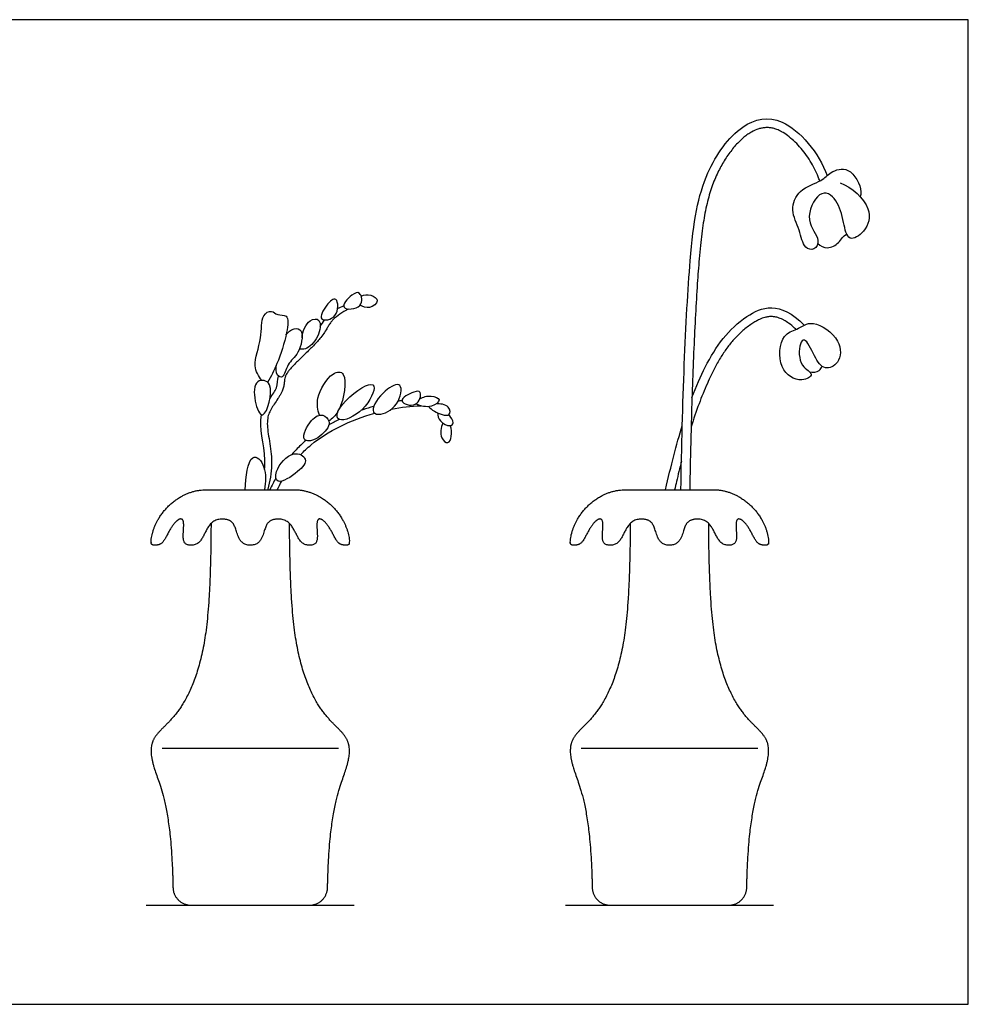
# Model space of a CAD drawing. Units: feet. Extents: x 0 to 4.01, y -1.2 to 1.79.
# Drawn here: x 2.28 to 4.01, y 0 to 1.79 of the extents above; entities that cross this region are included whole.
import ezdxf

# ---------------------------------------------------------------- set-up
doc = ezdxf.new("R2010")
doc.units = ezdxf.units.FT
doc.header["$MEASUREMENT"] = 0
for name, color, linetype, true_color in [('2D$AG-DIAGRAM', 7, 'Continuous', 0xfecc66), ('2D$AG-OBJECTS', 7, 'Continuous', 0x66ccff), ('2D$X-VPRT', 7, 'Continuous', 0xfb02ff)]:
    doc.layers.add(name, color=color, linetype=linetype, true_color=true_color)

msp = doc.modelspace()

# ---------------------------------------------------------------- linework, layer by layer
at = {"layer": '2D$AG-DIAGRAM'}
for points in [[(2.5127, 0.18), (2.8906, 0.18)], [(3.274, 0.18), (3.6519, 0.18)]]:
    msp.add_lwpolyline(points, dxfattribs=at)
at = {"layer": '2D$AG-OBJECTS'}
for points in [[(2.5414, 0.4655), (2.7016, 0.4655), (2.8619, 0.4655)], [(3.3027, 0.4655), (3.4629, 0.4655), (3.6231, 0.4655)]]:
    msp.add_lwpolyline(points, dxfattribs=at)
for points, knots in [([(3.4836, 0.9346), (3.4863, 1.0892), (3.496, 1.3596), (3.5202, 1.5042), (3.5883, 1.6013), (3.6728, 1.6207), (3.7344, 1.5461), (3.7493, 1.5051)], [66.677424, 66.677424, 66.677424, 66.677424, 69.825966, 72.054255, 73.836619, 75.32176, 77.191578, 77.191578, 77.191578, 77.191578]), ([(3.7358, 1.4952), (3.7349, 1.4978), (3.7322, 1.5053), (3.7267, 1.5175), (3.7188, 1.5316), (3.7096, 1.545), (3.6995, 1.5574), (3.6888, 1.5685), (3.6779, 1.5776), (3.6677, 1.5845), (3.6587, 1.5888), (3.6512, 1.5911), (3.6444, 1.5922), (3.6379, 1.5923), (3.6314, 1.5916), (3.6225, 1.5894), (3.6138, 1.5855), (3.605, 1.58), (3.5978, 1.5746), (3.5904, 1.5679), (3.5829, 1.5601), (3.5757, 1.5514), (3.5688, 1.5421), (3.5602, 1.5287), (3.5499, 1.5098), (3.5411, 1.4889), (3.535, 1.4698), (3.5293, 1.4481), (3.5249, 1.4246), (3.5214, 1.399), (3.519, 1.3772), (3.5162, 1.3471), (3.5131, 1.3054), (3.5099, 1.2512), (3.507, 1.19), (3.5044, 1.1245), (3.5018, 1.0389), (3.5004, 0.9753), (3.4997, 0.9346)], [16.228578, 16.228578, 16.228578, 16.228578, 16.476006, 16.956477, 17.452908, 17.95325, 18.445179, 18.916137, 19.353626, 19.745249, 20.040805, 20.260282, 20.465142, 20.662681, 20.859638, 21.061669, 21.494964, 21.729867, 22.004487, 22.31851, 22.647941, 22.990807, 23.344798, 23.707225, 24.446056, 25.310357, 25.782891, 26.275383, 27.360409, 27.97048, 28.636068, 29.364706, 30.74006, 32.452138, 34.333342, 36.344123, 38.444941, 42.164036, 42.164036, 42.164036, 42.164036]), ([(3.7726, 1.4918), (3.7942, 1.4838), (3.8338, 1.4491), (3.8211, 1.4033), (3.7859, 1.3821), (3.7794, 1.423), (3.7673, 1.4648), (3.7357, 1.4843), (3.7057, 1.4231), (3.7388, 1.3903), (3.7269, 1.3686), (3.7055, 1.3729), (3.7002, 1.4079), (3.6812, 1.4414), (3.6965, 1.4815), (3.7398, 1.4938), (3.7543, 1.5121), (3.7911, 1.5245), (3.8123, 1.4842), (3.8103, 1.4693), (3.8095, 1.4667)], [-6.344371, -6.344371, -6.344371, -6.344371, -4.894298, -3.771208, -2.85314, -1.865031, -0.698883, 0.639577, 1.920677, 3.05071, 3.768797, 4.450721, 5.450765, 6.532102, 7.590572, 8.718653, 9.56675, 10.530907, 11.711144, 11.997124, 11.997124, 11.997124, 11.997124]), ([(3.7324, 1.382), (3.7372, 1.3778), (3.7492, 1.3696), (3.7711, 1.3824), (3.7751, 1.3917), (3.7817, 1.3968), (3.7847, 1.3987)], [0, 0, 0, 0, 0.761076, 1.579715, 2.177305, 2.614868, 2.614868, 2.614868, 2.614868]), ([(2.8719, 1.266), (2.8686, 1.271), (2.8854, 1.2897), (2.9023, 1.2966), (2.9095, 1.2628), (2.8755, 1.2607), (2.8719, 1.266)], [0, 0, 0, 0, 0.88797, 1.550838, 2.365178, 3.304534, 3.304534, 3.304534, 3.304534]), ([(2.9031, 1.2862), (2.9084, 1.2886), (2.92, 1.2909), (2.939, 1.2774), (2.9177, 1.262), (2.9062, 1.2668), (2.9011, 1.2699)], [0, 0, 0, 0, 0.730304, 1.426708, 2.171306, 2.90552, 2.90552, 2.90552, 2.90552]), ([(2.8316, 1.245), (2.8276, 1.2495), (2.8388, 1.2706), (2.8611, 1.2899), (2.8631, 1.245), (2.8355, 1.2407), (2.8316, 1.245)], [0, 0, 0, 0, 0.893894, 1.663628, 2.604485, 3.467509, 3.467509, 3.467509, 3.467509]), ([(3.5038, 1.1021), (3.5114, 1.1221), (3.5378, 1.1824), (3.5864, 1.2501), (3.6629, 1.2793), (3.7077, 1.2335)], [49.988737, 49.988737, 49.988737, 49.988737, 50.783463, 52.603708, 53.998556, 53.998556, 53.998556, 53.998556]), ([(2.7225, 1.1332), (2.7169, 1.1411), (2.7037, 1.1598), (2.7246, 1.2089), (2.7197, 1.2509), (2.7409, 1.2621), (2.7501, 1.2499), (2.7724, 1.2547), (2.7686, 1.2162), (2.7513, 1.1632), (2.7395, 1.1406), (2.7332, 1.1295)], [0, 0, 0, 0, 0.941634, 2.193458, 3.304843, 4.00848, 4.631885, 5.319118, 6.271107, 7.611228, 8.691193, 8.691193, 8.691193, 8.691193]), ([(2.8804, 1.2628), (2.8776, 1.2615), (2.8704, 1.2578), (2.8595, 1.2496), (2.8549, 1.2463), (2.8515, 1.2432), (2.8479, 1.2388), (2.8442, 1.233), (2.8401, 1.226), (2.835, 1.2178), (2.8288, 1.2094), (2.8195, 1.199), (2.8069, 1.1865), (2.794, 1.1743), (2.784, 1.1644), (2.7776, 1.1577), (2.7723, 1.1516), (2.7683, 1.1462), (2.7661, 1.1422), (2.765, 1.1393), (2.7642, 1.1363), (2.7637, 1.1321), (2.7631, 1.126), (2.7619, 1.1202), (2.7601, 1.1146), (2.7579, 1.1098), (2.755, 1.1048), (2.7507, 1.0982), (2.7452, 1.0904), (2.7393, 1.0811), (2.7355, 1.0733), (2.7336, 1.0666), (2.7324, 1.0586), (2.7327, 1.0469), (2.735, 1.031), (2.7381, 1.0135), (2.7398, 0.9993), (2.7404, 0.9881), (2.7404, 0.9757), (2.7385, 0.9576), (2.7354, 0.9426), (2.7336, 0.935), (2.7335, 0.9346)], [41.980068, 41.980068, 41.980068, 41.980068, 42.177749, 42.464769, 42.589674, 42.69355, 42.885631, 43.104896, 43.321159, 43.630975, 43.985119, 44.277032, 44.901011, 45.606517, 45.908625, 46.187962, 46.449325, 46.64901, 46.800949, 46.867832, 46.932979, 47.075468, 47.263237, 47.488867, 47.619753, 47.798221, 47.973019, 48.146133, 48.514675, 48.848192, 49.154824, 49.303259, 49.482199, 49.891713, 50.371732, 50.945348, 51.523009, 51.671613, 51.972548, 52.654564, 53.336785, 53.371961, 53.371961, 53.371961, 53.371961]), ([(2.7956, 1.2107), (2.796, 1.2221), (2.8065, 1.2445), (2.8318, 1.2466), (2.8274, 1.2097), (2.8029, 1.1883), (2.7944, 1.1896), (2.7908, 1.19)], [0, 0, 0, 0, 1.019664, 1.706563, 2.656011, 3.629525, 4.205725, 4.205725, 4.205725, 4.205725]), ([(3.6928, 1.2256), (3.692, 1.2265), (3.6876, 1.2306), (3.6805, 1.2365), (3.6723, 1.2418), (3.6651, 1.2454), (3.6582, 1.2479), (3.6503, 1.2492), (3.6429, 1.249), (3.635, 1.2474), (3.6271, 1.2444), (3.6194, 1.2403), (3.609, 1.2338), (3.5959, 1.2239), (3.5813, 1.2097), (3.5682, 1.1938), (3.5564, 1.1761), (3.544, 1.154), (3.5303, 1.1256), (3.5157, 1.0895), (3.5067, 1.0627), (3.5022, 1.0485), (3.5022, 1.0483)], [54.970608, 54.970608, 54.970608, 54.970608, 55.080488, 55.514794, 55.815779, 55.973494, 56.248122, 56.48477, 56.703521, 56.920893, 57.22518, 57.468061, 57.721822, 58.350038, 58.963948, 59.584473, 60.228585, 60.908069, 61.896041, 63.114961, 64.460349, 64.48066, 64.48066, 64.48066, 64.48066]), ([(3.6941, 1.2262), (3.6861, 1.2224), (3.6655, 1.2188), (3.6568, 1.153), (3.7003, 1.1271), (3.7294, 1.1453), (3.6974, 1.1575), (3.6974, 1.1983), (3.7096, 1.213), (3.7261, 1.1761), (3.7432, 1.1498), (3.7737, 1.1639), (3.7768, 1.2078), (3.7221, 1.247), (3.7032, 1.2306), (3.6941, 1.2262)], [0, 0, 0, 0, 0.898899, 2.192244, 3.337166, 4.115376, 4.948804, 6.034788, 6.594939, 7.614768, 8.559738, 9.417516, 10.482653, 11.712836, 12.740287, 12.740287, 12.740287, 12.740287]), ([(2.7665, 1.2152), (2.7697, 1.2206), (2.7799, 1.2294), (2.8003, 1.2252), (2.7912, 1.1797), (2.7685, 1.1655), (2.7629, 1.1359), (2.7485, 1.1417), (2.7474, 1.1556), (2.7493, 1.1617)], [0, 0, 0, 0, 0.754344, 1.39826, 2.479749, 3.422165, 4.273368, 4.795361, 5.556169, 5.556169, 5.556169, 5.556169]), ([(2.8272, 1.0699), (2.8242, 1.0798), (2.819, 1.1005), (2.8467, 1.1489), (2.8807, 1.1507), (2.8713, 1.0987), (2.8634, 1.0814)], [0, 0, 0, 0, 0.971659, 2.227692, 2.981225, 4.364334, 4.364334, 4.364334, 4.364334]), ([(3.7177, 1.1485), (3.7233, 1.1473), (3.7358, 1.1494), (3.7389, 1.1559), (3.7401, 1.1588)], [0, 0, 0, 0, 0.71985, 1.257839, 1.257839, 1.257839, 1.257839]), ([(2.7246, 1.0708), (2.7186, 1.0682), (2.7077, 1.0978), (2.708, 1.1364), (2.7493, 1.1325), (2.7329, 1.0744), (2.7246, 1.0708)], [0, 0, 0, 0, 0.931085, 1.969317, 2.780196, 4.079657, 4.079657, 4.079657, 4.079657]), ([(2.7375, 1.1004), (2.7422, 1.1073), (2.7524, 1.1217), (2.7511, 1.1335), (2.753, 1.141)], [35.071459, 35.071459, 35.071459, 35.071459, 35.646419, 36.366021, 36.366021, 36.366021, 36.366021]), ([(2.9259, 1.1225), (2.9242, 1.1267), (2.9071, 1.1268), (2.855, 1.0812), (2.8612, 1.054), (2.9104, 1.0752), (2.9287, 1.1152), (2.9259, 1.1225)], [0, 0, 0, 0, 0.670643, 2.116185, 2.792816, 3.973438, 5.162084, 5.162084, 5.162084, 5.162084]), ([(2.935, 1.0716), (2.9294, 1.0716), (2.9176, 1.0786), (2.9433, 1.116), (2.9811, 1.1344), (2.9719, 1.0851), (2.9447, 1.0714), (2.935, 1.0716)], [0, 0, 0, 0, 0.621381, 1.745932, 2.673419, 3.68612, 4.755221, 4.755221, 4.755221, 4.755221]), ([(2.9773, 1.096), (2.9763, 1.1019), (2.9986, 1.1133), (3.0143, 1.1149), (3.0066, 1.0809), (2.9783, 1.0903), (2.9773, 1.096)], [0, 0, 0, 0, 0.903311, 1.492693, 2.331148, 3.199355, 3.199355, 3.199355, 3.199355]), ([(2.9773, 1.0964), (2.9768, 1.0963), (2.9744, 1.096), (2.9719, 1.0956), (2.9698, 1.0953)], [7.9626353, 7.9626353, 7.9626353, 7.9626353, 8.0024028, 8.1912498, 8.1912498, 8.1912498, 8.1912498]), ([(3.0094, 1.0994), (3.0154, 1.1032), (3.0286, 1.1072), (3.0514, 1.0986), (3.0298, 1.0822), (3.0111, 1.086), (3.0028, 1.0906)], [0, 0, 0, 0, 0.809852, 1.505654, 2.236196, 3.167125, 3.167125, 3.167125, 3.167125]), ([(3.0255, 1.0855), (3.0286, 1.0823), (3.0338, 1.0769), (3.0672, 1.0635), (3.0637, 1.089), (3.0464, 1.0912), (3.0387, 1.09)], [0, 0, 0, 0, 0.6406, 1.549018, 2.192477, 3.031774, 3.031774, 3.031774, 3.031774]), ([(2.793, 0.9981), (2.7988, 1.0043), (2.8325, 1.0361), (2.8837, 1.0612), (2.9276, 1.0737)], [3.667793, 3.667793, 3.667793, 3.667793, 4.029748, 5.586338, 5.586338, 5.586338, 5.586338]), ([(2.9257, 1.0857), (2.9192, 1.0839), (2.9115, 1.0815), (2.9039, 1.0789), (2.9027, 1.0785)], [9.5695027, 9.5695027, 9.5695027, 9.5695027, 10.1884011, 10.3048613, 10.3048613, 10.3048613, 10.3048613]), ([(3.0415, 1.0744), (3.042, 1.0691), (3.0445, 1.0582), (3.0639, 1.0482), (3.0734, 1.0559), (3.0659, 1.0671), (3.0613, 1.0703)], [0, 0, 0, 0, 0.697552, 1.461057, 1.945669, 2.659085, 2.659085, 2.659085, 2.659085]), ([(2.7276, 0.9711), (2.7281, 0.9769), (2.7295, 1.0129), (2.7164, 1.047), (2.7222, 1.0706)], [32.456649, 32.456649, 32.456649, 32.456649, 32.758241, 34.336569, 34.336569, 34.336569, 34.336569]), ([(2.8442, 1.0592), (2.8426, 1.0636), (2.8332, 1.0744), (2.8103, 1.0635), (2.7909, 1.0227), (2.8196, 1.0216), (2.844, 1.0458), (2.8456, 1.0553), (2.8442, 1.0592)], [0, 0, 0, 0, 0.680794, 1.512544, 2.555218, 3.281197, 4.297869, 4.908521, 4.908521, 4.908521, 4.908521]), ([(3.0514, 1.0557), (3.0474, 1.0477), (3.0452, 1.0289), (3.0617, 1.0154), (3.0683, 1.0325), (3.0673, 1.045), (3.0647, 1.0511)], [0, 0, 0, 0, 0.902665, 1.557666, 2.186594, 2.96162, 2.96162, 2.96162, 2.96162]), ([(2.8027, 1.024), (2.7995, 1.0212), (2.7905, 1.0133), (2.7822, 1.0045), (2.7772, 0.9986)], [13.794776, 13.794776, 13.794776, 13.794776, 14.180621, 14.892412, 14.892412, 14.892412, 14.892412]), ([(2.6924, 0.9346), (2.6929, 0.9573), (2.6997, 1.0082), (2.7305, 0.9813), (2.73, 0.9483), (2.7273, 0.9346)], [1.087207, 1.087207, 1.087207, 1.087207, 2.321436, 3.227166, 4.010013, 4.010013, 4.010013, 4.010013]), ([(2.8014, 0.9899), (2.7994, 0.9961), (2.7771, 1.0086), (2.7455, 0.9709), (2.7483, 0.9407), (2.7895, 0.9659), (2.8035, 0.9832), (2.8014, 0.9899)], [0, 0, 0, 0, 0.83575, 2.001597, 2.738929, 3.836847, 4.733104, 4.733104, 4.733104, 4.733104]), ([(3.4846, 0.9862), (3.4815, 0.9739), (3.4773, 0.9568), (3.4734, 0.9395), (3.4723, 0.9346)], [22.721569, 22.721569, 22.721569, 22.721569, 23.874853, 24.338039, 24.338039, 24.338039, 24.338039])]:
    msp.add_open_spline(points, degree=3, knots=knots, dxfattribs=at)
for points in [[(2.8603, 1.2638), (2.8638, 1.2655), (2.8674, 1.2671), (2.8712, 1.2685)], [(2.8287, 1.2305), (2.8314, 1.235), (2.8337, 1.2391), (2.8362, 1.2429)], [(2.8607, 1.0762), (2.8559, 1.0682), (2.8505, 1.0644), (2.8442, 1.0592)], [(2.958, 1.081), (2.9759, 1.0845), (2.9938, 1.0866), (3.0112, 1.0871)], [(2.8631, 1.0622), (2.8568, 1.0592), (2.8507, 1.056), (2.8446, 1.0526)], [(3.4559, 0.9346), (3.4656, 0.9782), (3.4756, 1.0167), (3.4862, 1.0509)], [(2.748, 0.9558), (2.7442, 0.9488), (2.7407, 0.9418), (2.7373, 0.9346)], [(2.7507, 0.9346), (2.7533, 0.9398), (2.7559, 0.9451), (2.7587, 0.9502)]]:
    msp.add_open_spline(points, degree=3, dxfattribs=at)
for points, weights, knots in [([(2.7811, 0.9346), (2.7546, 0.9346), (2.7281, 0.9346), (2.7016, 0.9346), (2.6752, 0.9346), (2.6487, 0.9346), (2.6222, 0.9346), (2.5701, 0.9346), (2.5247, 0.888), (2.5214, 0.8394), (2.5213, 0.8379), (2.5218, 0.8364), (2.5229, 0.8353), (2.5239, 0.8343), (2.5253, 0.8337), (2.5268, 0.8337), (2.5335, 0.8339), (2.5432, 0.8355), (2.554, 0.8612), (2.5698, 0.8821), (2.5823, 0.8829), (2.5796, 0.8546), (2.5796, 0.8326), (2.609, 0.8326), (2.6204, 0.8604), (2.6356, 0.8829), (2.6684, 0.8812), (2.6756, 0.8635), (2.6839, 0.8337), (2.7016, 0.8337), (2.7194, 0.8337), (2.7277, 0.8635), (2.7349, 0.8812), (2.7676, 0.8829), (2.7829, 0.8604), (2.7943, 0.8326), (2.8237, 0.8326), (2.8237, 0.8546), (2.821, 0.8829), (2.8334, 0.8821), (2.8492, 0.8612), (2.8601, 0.8355), (2.8698, 0.8339), (2.8765, 0.8337), (2.878, 0.8337), (2.8794, 0.8343), (2.8804, 0.8353), (2.8815, 0.8364), (2.882, 0.8379), (2.8819, 0.8394), (2.8786, 0.888), (2.8332, 0.9346), (2.7811, 0.9346)], [1, 1, 1, 1, 1, 1, 1, 1, 1, 1, 0.94329384713, 0.94329384713, 1, 0.94329384713, 0.94329384713, 1, 1, 1, 1, 1, 1, 1, 1, 1, 1, 1, 1, 1, 1, 1, 1, 1, 1, 1, 1, 1, 1, 1, 1, 1, 1, 1, 1, 1, 0.94329384713, 0.94329384713, 1, 0.94329384713, 0.94329384713, 1, 1, 1, 1], [0, 0, 0, 0, 2.422645, 2.422645, 2.422645, 4.84529, 4.84529, 4.84529, 9.718097, 9.718097, 9.718097, 9.852412, 9.852412, 9.852412, 9.986727, 9.986727, 9.986727, 10.638942, 11.457152, 12.275362, 13.093572, 13.911782, 14.729993, 15.548203, 16.366413, 17.184623, 18.002833, 18.821043, 19.639253, 19.639253, 19.639253, 20.457463, 21.275673, 22.093883, 22.912094, 23.730304, 24.548514, 25.366724, 26.184934, 27.003144, 27.821354, 28.639564, 29.291779, 29.291779, 29.291779, 29.426094, 29.426094, 29.426094, 29.560409, 29.560409, 29.560409, 34.433217, 34.433217, 34.433217, 34.433217]), ([(3.5424, 0.9346), (3.5159, 0.9346), (3.4894, 0.9346), (3.4629, 0.9346), (3.4364, 0.9346), (3.4099, 0.9346), (3.3834, 0.9346), (3.3313, 0.9346), (3.286, 0.888), (3.2827, 0.8394), (3.2826, 0.8379), (3.2831, 0.8364), (3.2841, 0.8353), (3.2852, 0.8343), (3.2866, 0.8337), (3.2881, 0.8337), (3.2948, 0.8339), (3.3044, 0.8355), (3.3153, 0.8612), (3.3311, 0.8821), (3.3436, 0.8829), (3.3408, 0.8546), (3.3408, 0.8326), (3.3703, 0.8326), (3.3816, 0.8604), (3.3969, 0.8829), (3.4296, 0.8812), (3.4368, 0.8635), (3.4452, 0.8337), (3.4629, 0.8337), (3.4807, 0.8337), (3.489, 0.8635), (3.4962, 0.8812), (3.5289, 0.8829), (3.5442, 0.8604), (3.5555, 0.8326), (3.585, 0.8326), (3.585, 0.8546), (3.5822, 0.8829), (3.5947, 0.8821), (3.6105, 0.8612), (3.6214, 0.8355), (3.631, 0.8339), (3.6377, 0.8337), (3.6393, 0.8337), (3.6407, 0.8343), (3.6417, 0.8353), (3.6427, 0.8364), (3.6433, 0.8379), (3.6432, 0.8394), (3.6398, 0.888), (3.5945, 0.9346), (3.5424, 0.9346)], [1, 1, 1, 1, 1, 1, 1, 1, 1, 1, 0.94329384713, 0.94329384713, 1, 0.94329384713, 0.94329384713, 1, 1, 1, 1, 1, 1, 1, 1, 1, 1, 1, 1, 1, 1, 1, 1, 1, 1, 1, 1, 1, 1, 1, 1, 1, 1, 1, 1, 1, 0.94329384713, 0.94329384713, 1, 0.94329384713, 0.94329384713, 1, 1, 1, 1], [0, 0, 0, 0, 2.422645, 2.422645, 2.422645, 4.84529, 4.84529, 4.84529, 9.718097, 9.718097, 9.718097, 9.852412, 9.852412, 9.852412, 9.986727, 9.986727, 9.986727, 10.638942, 11.457152, 12.275362, 13.093572, 13.911782, 14.729993, 15.548203, 16.366413, 17.184623, 18.002833, 18.821043, 19.639253, 19.639253, 19.639253, 20.457463, 21.275673, 22.093883, 22.912094, 23.730304, 24.548514, 25.366724, 26.184934, 27.003144, 27.821354, 28.639564, 29.291779, 29.291779, 29.291779, 29.426094, 29.426094, 29.426094, 29.560409, 29.560409, 29.560409, 34.433217, 34.433217, 34.433217, 34.433217]), ([(2.6304, 0.8732), (2.6296, 0.7488), (2.6192, 0.6207), (2.57, 0.5203), (2.5191, 0.4867), (2.5191, 0.4362), (2.5587, 0.3516), (2.5613, 0.2122), (2.5616, 0.1933), (2.5752, 0.18), (2.5941, 0.18), (2.6299, 0.18), (2.6658, 0.18), (2.7016, 0.18), (2.7375, 0.18), (2.7733, 0.18), (2.8092, 0.18), (2.8281, 0.18), (2.8417, 0.1933), (2.842, 0.2122), (2.8446, 0.3516), (2.8841, 0.4362), (2.8841, 0.4867), (2.8333, 0.5203), (2.7841, 0.6207), (2.7737, 0.7488), (2.7729, 0.8732)], [1, 1, 1, 1, 1, 1, 1, 1, 0.809039913457, 0.809039913457, 1, 1, 1, 1, 1, 1, 1, 0.809039913457, 0.809039913457, 1, 1, 1, 1, 1, 1, 1, 1], [0.460715, 0.460715, 0.460715, 0.460715, 4.759418, 9.518837, 14.278255, 19.037673, 23.472743, 23.472743, 23.472743, 25.025203, 25.025203, 25.025203, 28.303376, 28.303376, 28.303376, 31.581549, 31.581549, 31.581549, 33.134009, 33.134009, 33.134009, 37.569079, 42.328497, 47.087916, 51.847334, 56.146037, 56.146037, 56.146037, 56.146037]), ([(3.3917, 0.8732), (3.3908, 0.7488), (3.3805, 0.6207), (3.3312, 0.5203), (3.2804, 0.4867), (3.2804, 0.4362), (3.32, 0.3516), (3.3226, 0.2122), (3.3229, 0.1933), (3.3364, 0.18), (3.3554, 0.18), (3.3912, 0.18), (3.4271, 0.18), (3.4629, 0.18), (3.4988, 0.18), (3.5346, 0.18), (3.5705, 0.18), (3.5894, 0.18), (3.6029, 0.1933), (3.6033, 0.2122), (3.6058, 0.3516), (3.6454, 0.4362), (3.6454, 0.4867), (3.5946, 0.5203), (3.5453, 0.6207), (3.535, 0.7488), (3.5341, 0.8732)], [1, 1, 1, 1, 1, 1, 1, 1, 0.809039913457, 0.809039913457, 1, 1, 1, 1, 1, 1, 1, 0.809039913457, 0.809039913457, 1, 1, 1, 1, 1, 1, 1, 1], [0.460715, 0.460715, 0.460715, 0.460715, 4.759418, 9.518837, 14.278255, 19.037673, 23.472743, 23.472743, 23.472743, 25.025203, 25.025203, 25.025203, 28.303376, 28.303376, 28.303376, 31.581549, 31.581549, 31.581549, 33.134009, 33.134009, 33.134009, 37.569079, 42.328497, 47.087916, 51.847334, 56.146037, 56.146037, 56.146037, 56.146037])]:
    msp.add_rational_spline(points, weights, degree=3, knots=knots, dxfattribs=at)
at = {"layer": '2D$X-VPRT'}
msp.add_lwpolyline([(1.5234, 0), (4.0056, 0), (4.0056, 1.7882), (1.5234, 1.7882)], close=True, dxfattribs=at)

doc.saveas('drawing.dxf')
